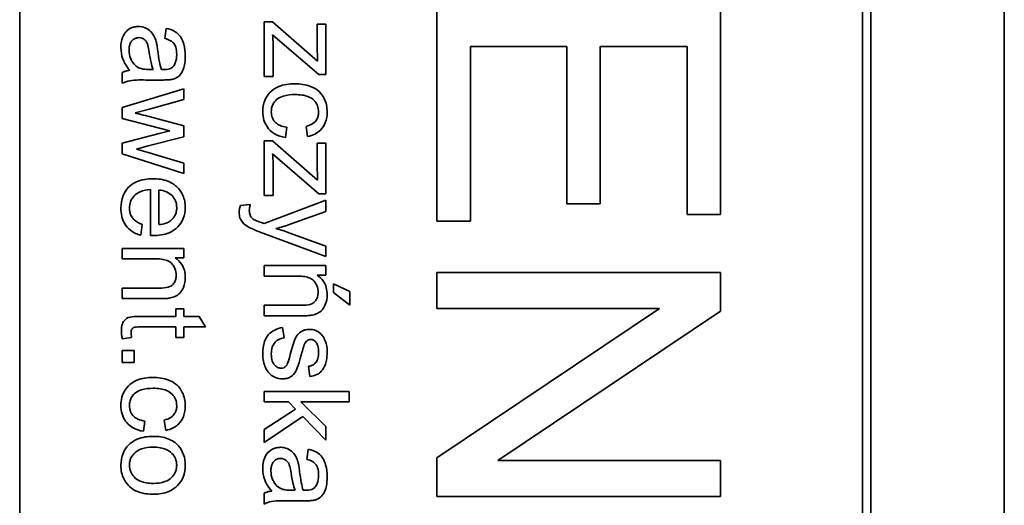
# Model space of a CAD drawing. Units: millimetres. Extents: x 79 to 2171, y -377 to 1659.
# Drawn here: x 1349 to 1367, y -258 to -249 of the extents above; entities that cross this region are included whole.
import ezdxf

# ---------------------------------------------------------------- set-up
doc = ezdxf.new("R2010")
doc.units = ezdxf.units.MM
doc.layers.add('Widoczne (ISO)', color=7, linetype='Continuous', lineweight=35, true_color=0xe60000)

msp = doc.modelspace()

# ---------------------------------------------------------------- linework, layer by layer
at = {"layer": 'Widoczne (ISO)'}
for p, q in [((1366.755, -266.989), (1366.755, -196.989)), ((1364.405, -264.639), (1364.405, -199.339)), ((1349.405, -264.489), (1349.405, -199.489)), ((1364.255, -199.489), (1364.255, -264.489)), ((1356.755, -249.236), (1356.755, -252.971)), ((1361.755, -252.856), (1361.755, -249.236)), ((1353.862, -249.464), (1353.712, -249.464)), ((1353.712, -249.464), (1353.712, -250.426)), ((1354.655, -250.155), (1353.862, -249.464)), ((1351.988, -249.578), (1351.964, -249.758)), ((1354.799, -249.505), (1354.649, -249.505)), ((1354.649, -249.505), (1354.649, -249.947)), ((1354.799, -250.393), (1354.799, -249.505)), ((1353.862, -249.691), (1353.987, -249.804)), ((1353.987, -249.804), (1354.677, -250.393)), ((1353.871, -250.426), (1353.871, -249.924)), ((1357.346, -252.971), (1357.346, -249.899)), ((1357.346, -249.899), (1359.045, -249.899)), ((1359.045, -249.899), (1359.045, -252.669)), ((1359.636, -252.669), (1359.636, -249.899)), ((1359.636, -249.899), (1361.164, -249.899)), ((1361.164, -249.899), (1361.164, -252.856)), ((1351.212, -250.354), (1351.212, -250.546)), ((1351.757, -250.303), (1351.69, -250.301)), ((1351.667, -250.488), (1351.913, -250.488)), ((1353.712, -250.426), (1353.871, -250.426)), ((1354.677, -250.393), (1354.799, -250.393)), ((1352.299, -250.641), (1351.212, -250.971)), ((1352.299, -250.831), (1352.299, -250.641)), ((1351.671, -251.005), (1352.299, -250.831)), ((1351.212, -250.971), (1351.212, -251.163)), ((1351.438, -251.067), (1351.671, -251.005)), ((1351.212, -251.163), (1352.049, -251.385)), ((1352.299, -251.297), (1351.662, -251.125)), ((1352.049, -251.385), (1351.862, -251.428)), ((1352.299, -251.487), (1352.299, -251.297)), ((1354.086, -251.5), (1354.11, -251.32)), ((1354.452, -251.304), (1354.479, -251.483)), ((1351.862, -251.428), (1351.212, -251.6)), ((1351.668, -251.649), (1352.299, -251.487)), ((1353.862, -251.561), (1353.712, -251.561)), ((1353.712, -251.561), (1353.712, -252.523)), ((1354.655, -252.252), (1353.862, -251.561)), ((1351.212, -251.6), (1351.212, -251.79)), ((1351.461, -251.703), (1351.668, -251.649)), ((1351.67, -251.765), (1351.461, -251.703)), ((1354.799, -251.602), (1354.649, -251.602)), ((1354.649, -251.602), (1354.649, -252.043)), ((1354.799, -252.489), (1354.799, -251.602)), ((1351.212, -251.79), (1352.299, -252.132)), ((1352.299, -251.952), (1351.67, -251.765)), ((1353.862, -251.787), (1353.987, -251.901)), ((1353.987, -251.901), (1354.677, -252.489)), ((1352.299, -252.132), (1352.299, -251.952)), ((1353.871, -252.523), (1353.871, -252.021)), ((1351.708, -252.415), (1351.708, -253.226)), ((1351.859, -253.033), (1351.859, -252.426)), ((1354.799, -252.601), (1353.711, -253.014)), ((1353.712, -252.523), (1353.871, -252.523)), ((1354.677, -252.489), (1354.799, -252.489)), ((1354.799, -252.8), (1354.799, -252.601)), ((1353.467, -252.678), (1353.295, -252.699)), ((1359.045, -252.669), (1359.636, -252.669)), ((1354.171, -253.026), (1354.799, -252.8)), ((1361.164, -252.856), (1361.755, -252.856)), ((1351.539, -253.221), (1351.563, -253.03)), ((1356.755, -252.971), (1357.346, -252.971)), ((1353.692, -253.184), (1354.799, -253.597)), ((1354.799, -253.413), (1354.166, -253.181)), ((1352.299, -253.452), (1351.212, -253.452)), ((1351.212, -253.452), (1351.212, -253.636)), ((1352.299, -253.618), (1352.299, -253.452)), ((1354.799, -253.597), (1354.799, -253.413)), ((1351.212, -253.636), (1351.805, -253.636)), ((1352.145, -253.618), (1352.299, -253.618)), ((1354.799, -253.755), (1353.712, -253.755)), ((1353.712, -253.755), (1353.712, -253.939)), ((1354.799, -253.921), (1354.799, -253.755)), ((1353.712, -253.939), (1354.305, -253.939)), ((1354.645, -253.921), (1354.799, -253.921)), ((1361.755, -253.878), (1356.755, -253.878)), ((1356.755, -253.878), (1356.755, -254.51)), ((1361.755, -254.556), (1361.755, -253.878)), ((1351.212, -254.151), (1351.212, -254.335)), ((1351.873, -254.151), (1351.212, -254.151)), ((1354.934, -254.075), (1354.934, -254.227)), ((1355.221, -254.21), (1354.934, -254.075)), ((1351.212, -254.335), (1351.88, -254.335)), ((1354.934, -254.227), (1355.221, -254.452)), ((1355.221, -254.452), (1355.221, -254.21)), ((1352.299, -254.514), (1352.156, -254.514)), ((1352.156, -254.514), (1352.156, -254.65)), ((1352.299, -254.65), (1352.299, -254.514)), ((1353.712, -254.454), (1353.712, -254.638)), ((1354.373, -254.454), (1353.712, -254.454)), ((1356.755, -254.51), (1360.68, -254.51)), ((1360.68, -254.51), (1356.755, -257.14)), ((1352.156, -254.65), (1351.53, -254.65)), ((1352.568, -254.65), (1352.299, -254.65)), ((1352.679, -254.835), (1352.568, -254.65)), ((1353.712, -254.638), (1354.38, -254.638)), ((1357.83, -257.185), (1361.755, -254.556)), ((1351.519, -254.835), (1352.156, -254.835)), ((1352.156, -254.835), (1352.156, -255.019)), ((1352.299, -254.835), (1352.679, -254.835)), ((1352.299, -255.019), (1352.299, -254.835)), ((1354.065, -255.027), (1354.037, -254.846)), ((1351.213, -255.045), (1351.376, -255.019)), ((1352.156, -255.019), (1352.299, -255.019)), ((1351.212, -255.251), (1351.212, -255.46)), ((1351.421, -255.251), (1351.212, -255.251)), ((1351.421, -255.46), (1351.421, -255.251)), ((1351.212, -255.46), (1351.421, -255.46)), ((1354.494, -255.528), (1354.518, -255.709)), ((1355.212, -255.97), (1353.712, -255.97)), ((1353.712, -255.97), (1353.712, -256.154)), ((1355.212, -256.154), (1355.212, -255.97)), ((1353.712, -256.154), (1354.143, -256.154)), ((1354.143, -256.154), (1354.267, -256.282)), ((1354.799, -256.589), (1354.357, -256.154)), ((1354.357, -256.154), (1355.212, -256.154)), ((1354.267, -256.282), (1353.712, -256.643)), ((1353.712, -256.87), (1354.396, -256.413)), ((1354.396, -256.413), (1354.799, -256.828)), ((1351.586, -256.672), (1351.61, -256.491)), ((1351.952, -256.475), (1351.979, -256.655)), ((1354.799, -256.828), (1354.799, -256.589)), ((1353.712, -256.643), (1353.712, -256.87)), ((1354.488, -256.986), (1354.464, -257.167)), ((1356.755, -257.14), (1356.755, -257.818)), ((1361.755, -257.185), (1357.83, -257.185)), ((1361.755, -257.818), (1361.755, -257.185)), ((1353.712, -257.762), (1353.712, -257.954)), ((1354.257, -257.711), (1354.19, -257.71)), ((1356.755, -257.818), (1361.755, -257.818)), ((1354.167, -257.896), (1354.413, -257.896))]:
    msp.add_line(p, q, dxfattribs=at)
for points, knots in [([(1351.499, -249.546), (1351.477, -249.546), (1351.454, -249.548), (1351.412, -249.556), (1351.392, -249.562), (1351.337, -249.586), (1351.307, -249.609), (1351.262, -249.656), (1351.236, -249.688), (1351.195, -249.796), (1351.188, -249.857), (1351.188, -249.917)], [-0.08652933, -0.08652933, -0.08652933, -0.08652933, -0.07240438, -0.07240438, -0.05904127, -0.05904127, -0.03463088, -0.03463088, -0.0179382, -0.0179382, 0, 0, 0, 0]), ([(1351.81, -249.81), (1351.801, -249.775), (1351.788, -249.741), (1351.746, -249.666), (1351.722, -249.641), (1351.682, -249.604), (1351.65, -249.583), (1351.578, -249.553), (1351.539, -249.546), (1351.499, -249.546)], [-0.03578706, -0.03578706, -0.03578706, -0.03578706, -0.03048975, -0.03048975, -0.02339172, -0.02339172, -0.01209324, -0.01209324, 0, 0, 0, 0]), ([(1352.323, -250.067), (1352.323, -249.996), (1352.316, -249.924), (1352.284, -249.814), (1352.265, -249.766), (1352.21, -249.686), (1352.18, -249.659), (1352.099, -249.608), (1352.044, -249.589), (1351.988, -249.578)], [-0.06259246, -0.06259246, -0.06259246, -0.06259246, -0.04177957, -0.04177957, -0.02867644, -0.02867644, -0.01704471, -0.01704471, 0, 0, 0, 0]), ([(1351.332, -249.961), (1351.332, -249.939), (1351.333, -249.918), (1351.34, -249.879), (1351.345, -249.861), (1351.36, -249.826), (1351.371, -249.806), (1351.406, -249.773), (1351.422, -249.762), (1351.461, -249.746), (1351.482, -249.742), (1351.503, -249.742)], [-0.03837437, -0.03837437, -0.03837437, -0.03837437, -0.0289785, -0.0289785, -0.02084413, -0.02084413, -0.01250538, -0.01250538, -0.00650351, -0.00650351, 0, 0, 0, 0]), ([(1351.503, -249.742), (1351.522, -249.742), (1351.54, -249.745), (1351.577, -249.758), (1351.594, -249.769), (1351.625, -249.796), (1351.638, -249.814), (1351.657, -249.852), (1351.672, -249.891), (1351.687, -250.002)], [-0.1318599, -0.1318599, -0.1318599, -0.1318599, -0.1013225, -0.1013225, -0.0692861, -0.0692861, -0.0335457, -0.0335457, 0, 0, 0, 0]), ([(1351.838, -249.973), (1351.834, -249.942), (1351.83, -249.909), (1351.821, -249.856), (1351.816, -249.831), (1351.81, -249.81)], [-0.01610645, -0.01610645, -0.01610645, -0.01610645, -0.00661295, -0.00661295, 0, 0, 0, 0]), ([(1351.964, -249.758), (1351.999, -249.767), (1352.034, -249.78), (1352.085, -249.809), (1352.103, -249.823), (1352.129, -249.853), (1352.143, -249.873), (1352.167, -249.946), (1352.171, -249.994), (1352.171, -250.041)], [-0.06790998, -0.06790998, -0.06790998, -0.06790998, -0.04241937, -0.04241937, -0.02581325, -0.02581325, -0.01416509, -0.01416509, 0, 0, 0, 0]), ([(1353.871, -249.924), (1353.871, -249.886), (1353.87, -249.849), (1353.867, -249.771), (1353.865, -249.731), (1353.862, -249.691)], [-0.02331231, -0.02331231, -0.02331231, -0.02331231, -0.01206514, -0.01206514, 0, 0, 0, 0]), ([(1351.188, -249.917), (1351.188, -249.987), (1351.199, -250.055), (1351.237, -250.156), (1351.267, -250.224), (1351.346, -250.317)], [-0.1026974, -0.1026974, -0.1026974, -0.1026974, -0.0366339, -0.0366339, 0, 0, 0, 0]), ([(1351.506, -250.272), (1351.473, -250.256), (1351.444, -250.235), (1351.388, -250.173), (1351.37, -250.135), (1351.34, -250.065), (1351.332, -250.013), (1351.332, -249.961)], [-0.02848111, -0.02848111, -0.02848111, -0.02848111, -0.02298896, -0.02298896, -0.01573618, -0.01573618, 0, 0, 0, 0]), ([(1351.687, -250.002), (1351.696, -250.059), (1351.706, -250.12), (1351.729, -250.218), (1351.741, -250.263), (1351.757, -250.303)], [-0.03016855, -0.03016855, -0.03016855, -0.03016855, -0.01267045, -0.01267045, 0, 0, 0, 0]), ([(1351.901, -250.301), (1351.887, -250.26), (1351.876, -250.21), (1351.855, -250.104), (1351.846, -250.036), (1351.838, -249.973)], [-0.03215365, -0.03215365, -0.03215365, -0.03215365, -0.0190186, -0.0190186, 0, 0, 0, 0]), ([(1354.649, -249.947), (1354.649, -249.979), (1354.65, -250.012), (1354.652, -250.081), (1354.653, -250.118), (1354.655, -250.155)], [-0.02069944, -0.02069944, -0.02069944, -0.02069944, -0.01104374, -0.01104374, 0, 0, 0, 0]), ([(1352.083, -250.479), (1352.111, -250.473), (1352.138, -250.464), (1352.199, -250.432), (1352.22, -250.412), (1352.255, -250.373), (1352.274, -250.336), (1352.301, -250.267), (1352.323, -250.2), (1352.323, -250.067)], [-0.1082286, -0.1082286, -0.1082286, -0.1082286, -0.097837, -0.097837, -0.0832807, -0.0832807, -0.0398714, -0.0398714, 0, 0, 0, 0]), ([(1352.171, -250.041), (1352.171, -250.089), (1352.165, -250.14), (1352.138, -250.209), (1352.125, -250.231), (1352.108, -250.25)], [-0.02219324, -0.02219324, -0.02219324, -0.02219324, -0.0077339, -0.0077339, 0, 0, 0, 0]), ([(1351.346, -250.317), (1351.321, -250.32), (1351.297, -250.324), (1351.253, -250.336), (1351.232, -250.344), (1351.212, -250.354)], [-0.01394209, -0.01394209, -0.01394209, -0.01394209, -0.00664884, -0.00664884, 0, 0, 0, 0]), ([(1351.69, -250.301), (1351.655, -250.301), (1351.618, -250.3), (1351.557, -250.29), (1351.53, -250.283), (1351.506, -250.272)], [-0.01844987, -0.01844987, -0.01844987, -0.01844987, -0.00792876, -0.00792876, 0, 0, 0, 0]), ([(1351.949, -250.303), (1351.945, -250.303), (1351.936, -250.302), (1351.922, -250.302), (1351.911, -250.302), (1351.901, -250.301)], [-0.004156718, -0.004156718, -0.004156718, -0.004156718, -0.002878805, -0.002878805, 0, 0, 0, 0]), ([(1352.108, -250.25), (1352.1, -250.259), (1352.091, -250.267), (1352.07, -250.28), (1352.058, -250.285), (1352.015, -250.299), (1351.981, -250.303), (1351.949, -250.303)], [-0.01704314, -0.01704314, -0.01704314, -0.01704314, -0.01346455, -0.01346455, -0.0095512, -0.0095512, 0, 0, 0, 0]), ([(1351.212, -250.546), (1351.253, -250.524), (1351.297, -250.508), (1351.449, -250.481), (1351.559, -250.488), (1351.667, -250.488)], [-0.04649923, -0.04649923, -0.04649923, -0.04649923, -0.03243457, -0.03243457, 0, 0, 0, 0]), ([(1351.913, -250.488), (1351.946, -250.488), (1351.983, -250.487), (1352.039, -250.484), (1352.064, -250.482), (1352.083, -250.479)], [-0.01414518, -0.01414518, -0.01414518, -0.01414518, -0.00576954, -0.00576954, 0, 0, 0, 0]), ([(1354.251, -250.554), (1354.156, -250.554), (1354.058, -250.566), (1353.9, -250.632), (1353.852, -250.67), (1353.778, -250.744), (1353.747, -250.792), (1353.698, -250.91), (1353.688, -250.978), (1353.688, -251.048)], [-0.06992722, -0.06992722, -0.06992722, -0.06992722, -0.0523331, -0.0523331, -0.03824037, -0.03824037, -0.02075218, -0.02075218, 0, 0, 0, 0]), ([(1354.823, -251.049), (1354.823, -251.008), (1354.819, -250.967), (1354.801, -250.888), (1354.788, -250.851), (1354.747, -250.767), (1354.719, -250.726), (1354.637, -250.65), (1354.587, -250.622), (1354.442, -250.566), (1354.347, -250.554), (1354.251, -250.554)], [-0.08647612, -0.08647612, -0.08647612, -0.08647612, -0.07420061, -0.07420061, -0.06211584, -0.06211584, -0.04634808, -0.04634808, -0.02850321, -0.02850321, 0, 0, 0, 0]), ([(1353.839, -251.047), (1353.839, -251.019), (1353.842, -250.992), (1353.856, -250.94), (1353.866, -250.917), (1353.901, -250.86), (1353.926, -250.838), (1353.97, -250.801), (1354.008, -250.783), (1354.113, -250.75), (1354.188, -250.744), (1354.256, -250.744)], [-0.0441335, -0.0441335, -0.0441335, -0.0441335, -0.04086618, -0.04086618, -0.03777295, -0.03777295, -0.03291933, -0.03291933, -0.0205609, -0.0205609, 0, 0, 0, 0]), ([(1354.256, -250.744), (1354.34, -250.744), (1354.424, -250.753), (1354.529, -250.798), (1354.562, -250.818), (1354.616, -250.874), (1354.636, -250.903), (1354.666, -250.975), (1354.672, -251.016), (1354.672, -251.057)], [-0.05973321, -0.05973321, -0.05973321, -0.05973321, -0.03584161, -0.03584161, -0.02323084, -0.02323084, -0.0123865, -0.0123865, 0, 0, 0, 0]), ([(1353.688, -251.048), (1353.688, -251.098), (1353.694, -251.147), (1353.723, -251.24), (1353.743, -251.282), (1353.794, -251.351), (1353.832, -251.395), (1353.953, -251.469), (1354.018, -251.49), (1354.086, -251.5)], [-0.09943187, -0.09943187, -0.09943187, -0.09943187, -0.07021875, -0.07021875, -0.04255707, -0.04255707, -0.02050335, -0.02050335, 0, 0, 0, 0]), ([(1354.11, -251.32), (1354.068, -251.314), (1354.025, -251.303), (1353.959, -251.273), (1353.933, -251.256), (1353.897, -251.22), (1353.875, -251.194), (1353.845, -251.121), (1353.839, -251.084), (1353.839, -251.047)], [-0.06661068, -0.06661068, -0.06661068, -0.06661068, -0.04158303, -0.04158303, -0.02373007, -0.02373007, -0.01121135, -0.01121135, 0, 0, 0, 0]), ([(1354.479, -251.483), (1354.523, -251.475), (1354.567, -251.461), (1354.645, -251.422), (1354.678, -251.398), (1354.737, -251.338), (1354.767, -251.297), (1354.814, -251.181), (1354.823, -251.115), (1354.823, -251.049)], [-0.07435965, -0.07435965, -0.07435965, -0.07435965, -0.05523509, -0.05523509, -0.03755922, -0.03755922, -0.01977099, -0.01977099, 0, 0, 0, 0]), ([(1351.662, -251.125), (1351.616, -251.113), (1351.55, -251.096), (1351.494, -251.082), (1351.447, -251.07), (1351.438, -251.067)], [-0.01783913, -0.01783913, -0.01783913, -0.01783913, -0.00273411, -0.00273411, 0, 0, 0, 0]), ([(1354.672, -251.057), (1354.672, -251.081), (1354.669, -251.105), (1354.657, -251.15), (1354.647, -251.17), (1354.622, -251.209), (1354.603, -251.233), (1354.535, -251.279), (1354.493, -251.294), (1354.452, -251.304)], [-0.04889389, -0.04889389, -0.04889389, -0.04889389, -0.03652979, -0.03652979, -0.02470568, -0.02470568, -0.01282048, -0.01282048, 0, 0, 0, 0]), ([(1353.871, -252.021), (1353.871, -251.983), (1353.87, -251.945), (1353.867, -251.868), (1353.865, -251.827), (1353.862, -251.787)], [-0.02331231, -0.02331231, -0.02331231, -0.02331231, -0.01206514, -0.01206514, 0, 0, 0, 0]), ([(1354.649, -252.043), (1354.649, -252.076), (1354.65, -252.108), (1354.652, -252.177), (1354.653, -252.215), (1354.655, -252.252)], [-0.02069944, -0.02069944, -0.02069944, -0.02069944, -0.01104374, -0.01104374, 0, 0, 0, 0]), ([(1351.746, -252.226), (1351.654, -252.226), (1351.561, -252.238), (1351.405, -252.303), (1351.358, -252.341), (1351.282, -252.418), (1351.249, -252.468), (1351.199, -252.593), (1351.188, -252.668), (1351.188, -252.743)], [-0.0722696, -0.0722696, -0.0722696, -0.0722696, -0.05500601, -0.05500601, -0.04061796, -0.04061796, -0.02255246, -0.02255246, 0, 0, 0, 0]), ([(1352.323, -252.733), (1352.323, -252.696), (1352.32, -252.659), (1352.306, -252.588), (1352.296, -252.554), (1352.258, -252.465), (1352.223, -252.416), (1352.147, -252.343), (1352.097, -252.302), (1351.931, -252.237), (1351.837, -252.226), (1351.746, -252.226)], [-0.1353569, -0.1353569, -0.1353569, -0.1353569, -0.1125905, -0.1125905, -0.0912301, -0.0912301, -0.053368, -0.053368, -0.0273948, -0.0273948, 0, 0, 0, 0]), ([(1351.339, -252.743), (1351.339, -252.703), (1351.345, -252.664), (1351.373, -252.59), (1351.394, -252.558), (1351.446, -252.502), (1351.479, -252.476), (1351.582, -252.43), (1351.646, -252.419), (1351.708, -252.415)], [-0.06541089, -0.06541089, -0.06541089, -0.06541089, -0.04938256, -0.04938256, -0.03375654, -0.03375654, -0.01866791, -0.01866791, 0, 0, 0, 0]), ([(1351.859, -252.426), (1351.904, -252.429), (1351.948, -252.437), (1352.038, -252.476), (1352.069, -252.503), (1352.115, -252.55), (1352.135, -252.58), (1352.165, -252.653), (1352.172, -252.693), (1352.172, -252.734)], [-0.03928336, -0.03928336, -0.03928336, -0.03928336, -0.03203416, -0.03203416, -0.02356966, -0.02356966, -0.01240697, -0.01240697, 0, 0, 0, 0]), ([(1351.188, -252.743), (1351.188, -252.792), (1351.192, -252.841), (1351.214, -252.931), (1351.229, -252.971), (1351.28, -253.062), (1351.319, -253.103), (1351.414, -253.176), (1351.474, -253.204), (1351.539, -253.221)], [-0.05996035, -0.05996035, -0.05996035, -0.05996035, -0.0472681, -0.0472681, -0.03579352, -0.03579352, -0.02006622, -0.02006622, 0, 0, 0, 0]), ([(1351.563, -253.03), (1351.534, -253.02), (1351.505, -253.007), (1351.456, -252.978), (1351.434, -252.962), (1351.386, -252.913), (1351.37, -252.883), (1351.345, -252.823), (1351.339, -252.783), (1351.339, -252.743)], [-0.03008087, -0.03008087, -0.03008087, -0.03008087, -0.02449692, -0.02449692, -0.01965332, -0.01965332, -0.01199012, -0.01199012, 0, 0, 0, 0]), ([(1351.757, -253.227), (1351.852, -253.227), (1351.949, -253.214), (1352.105, -253.148), (1352.154, -253.11), (1352.232, -253.031), (1352.265, -252.983), (1352.312, -252.866), (1352.323, -252.8), (1352.323, -252.733)], [-0.07390854, -0.07390854, -0.07390854, -0.07390854, -0.05371601, -0.05371601, -0.03776001, -0.03776001, -0.02015884, -0.02015884, 0, 0, 0, 0]), ([(1352.172, -252.734), (1352.172, -252.759), (1352.17, -252.784), (1352.159, -252.831), (1352.151, -252.853), (1352.121, -252.909), (1352.096, -252.938), (1352.066, -252.963)], [-0.02629121, -0.02629121, -0.02629121, -0.02629121, -0.01882857, -0.01882857, -0.01175398, -0.01175398, 0, 0, 0, 0]), ([(1353.295, -252.699), (1353.287, -252.719), (1353.281, -252.74), (1353.274, -252.779), (1353.272, -252.799), (1353.272, -252.817)], [-0.01213522, -0.01213522, -0.01213522, -0.01213522, -0.0056887, -0.0056887, 0, 0, 0, 0]), ([(1353.451, -252.783), (1353.451, -252.767), (1353.453, -252.751), (1353.458, -252.716), (1353.462, -252.697), (1353.467, -252.678)], [-0.01058183, -0.01058183, -0.01058183, -0.01058183, -0.00574348, -0.00574348, 0, 0, 0, 0]), ([(1353.529, -252.942), (1353.515, -252.933), (1353.502, -252.922), (1353.473, -252.888), (1353.466, -252.869), (1353.454, -252.839), (1353.451, -252.81), (1353.451, -252.783)], [-0.01083371, -0.01083371, -0.01083371, -0.01083371, -0.00974335, -0.00974335, -0.00800083, -0.00800083, 0, 0, 0, 0]), ([(1352.066, -252.963), (1352.04, -252.984), (1352.01, -252.999), (1351.941, -253.022), (1351.899, -253.029), (1351.859, -253.033)], [-0.02197094, -0.02197094, -0.02197094, -0.02197094, -0.01213142, -0.01213142, 0, 0, 0, 0]), ([(1353.272, -252.817), (1353.272, -252.85), (1353.276, -252.882), (1353.298, -252.946), (1353.314, -252.971), (1353.362, -253.029), (1353.404, -253.058), (1353.447, -253.082)], [-0.02992179, -0.02992179, -0.02992179, -0.02992179, -0.02251999, -0.02251999, -0.01457924, -0.01457924, 0, 0, 0, 0]), ([(1353.666, -252.998), (1353.638, -252.988), (1353.605, -252.976), (1353.561, -252.958), (1353.541, -252.949), (1353.529, -252.942)], [-0.01136546, -0.01136546, -0.01136546, -0.01136546, -0.00411901, -0.00411901, 0, 0, 0, 0]), ([(1353.447, -253.082), (1353.475, -253.097), (1353.513, -253.113), (1353.59, -253.146), (1353.644, -253.166), (1353.692, -253.184)], [-0.02489221, -0.02489221, -0.02489221, -0.02489221, -0.01550115, -0.01550115, 0, 0, 0, 0]), ([(1353.711, -253.014), (1353.702, -253.011), (1353.693, -253.007), (1353.679, -253.002), (1353.672, -253), (1353.666, -252.998)], [-0.004582073, -0.004582073, -0.004582073, -0.004582073, -0.001859813, -0.001859813, 0, 0, 0, 0]), ([(1353.921, -253.104), (1353.964, -253.093), (1354.007, -253.081), (1354.09, -253.055), (1354.131, -253.041), (1354.171, -253.026)], [-0.02625973, -0.02625973, -0.02625973, -0.02625973, -0.01290786, -0.01290786, 0, 0, 0, 0]), ([(1354.166, -253.181), (1354.125, -253.166), (1354.085, -253.152), (1354.003, -253.127), (1353.962, -253.115), (1353.921, -253.104)], [-0.02565293, -0.02565293, -0.02565293, -0.02565293, -0.01278719, -0.01278719, 0, 0, 0, 0]), ([(1351.708, -253.226), (1351.717, -253.226), (1351.728, -253.227), (1351.743, -253.227), (1351.751, -253.227), (1351.757, -253.227)], [-0.004750934, -0.004750934, -0.004750934, -0.004750934, -0.001920014, -0.001920014, 0, 0, 0, 0]), ([(1351.805, -253.636), (1351.846, -253.636), (1351.89, -253.639), (1351.962, -253.652), (1351.995, -253.661), (1352.046, -253.685), (1352.066, -253.698), (1352.096, -253.729), (1352.122, -253.76), (1352.156, -253.843), (1352.163, -253.883), (1352.163, -253.924)], [-0.09637583, -0.09637583, -0.09637583, -0.09637583, -0.06693428, -0.06693428, -0.04355441, -0.04355441, -0.02682017, -0.02682017, -0.01245691, -0.01245691, 0, 0, 0, 0]), ([(1352.323, -253.963), (1352.323, -253.921), (1352.318, -253.878), (1352.296, -253.799), (1352.28, -253.763), (1352.229, -253.685), (1352.19, -253.648), (1352.145, -253.618)], [-0.04089677, -0.04089677, -0.04089677, -0.04089677, -0.02811715, -0.02811715, -0.01622185, -0.01622185, 0, 0, 0, 0]), ([(1352.163, -253.924), (1352.163, -253.947), (1352.161, -253.97), (1352.15, -254.013), (1352.142, -254.033), (1352.119, -254.071), (1352.105, -254.089), (1352.063, -254.122), (1352.039, -254.131), (1351.979, -254.147), (1351.924, -254.151), (1351.873, -254.151)], [-0.03705102, -0.03705102, -0.03705102, -0.03705102, -0.0318814, -0.0318814, -0.02708881, -0.02708881, -0.0219644, -0.0219644, -0.01552826, -0.01552826, 0, 0, 0, 0]), ([(1352.059, -254.325), (1352.09, -254.318), (1352.121, -254.309), (1352.192, -254.274), (1352.216, -254.251), (1352.256, -254.21), (1352.277, -254.171), (1352.313, -254.083), (1352.323, -254.024), (1352.323, -253.963)], [-0.03298028, -0.03298028, -0.03298028, -0.03298028, -0.03113805, -0.03113805, -0.0284015, -0.0284015, -0.018231, -0.018231, 0, 0, 0, 0]), ([(1354.305, -253.939), (1354.346, -253.939), (1354.39, -253.942), (1354.462, -253.954), (1354.495, -253.963), (1354.546, -253.988), (1354.566, -254.001), (1354.596, -254.032), (1354.622, -254.063), (1354.656, -254.145), (1354.663, -254.186), (1354.663, -254.227)], [-0.09637583, -0.09637583, -0.09637583, -0.09637583, -0.06693428, -0.06693428, -0.04355441, -0.04355441, -0.02682017, -0.02682017, -0.01245691, -0.01245691, 0, 0, 0, 0]), ([(1354.823, -254.266), (1354.823, -254.223), (1354.818, -254.181), (1354.796, -254.102), (1354.78, -254.066), (1354.729, -253.988), (1354.69, -253.951), (1354.645, -253.921)], [-0.04089677, -0.04089677, -0.04089677, -0.04089677, -0.02811715, -0.02811715, -0.01622185, -0.01622185, 0, 0, 0, 0]), ([(1351.88, -254.335), (1351.914, -254.335), (1351.954, -254.334), (1352.013, -254.331), (1352.039, -254.329), (1352.059, -254.325)], [-0.01501423, -0.01501423, -0.01501423, -0.01501423, -0.00616288, -0.00616288, 0, 0, 0, 0]), ([(1354.663, -254.227), (1354.663, -254.25), (1354.661, -254.273), (1354.65, -254.316), (1354.642, -254.336), (1354.619, -254.374), (1354.605, -254.391), (1354.563, -254.425), (1354.539, -254.433), (1354.479, -254.45), (1354.424, -254.454), (1354.373, -254.454)], [-0.03705102, -0.03705102, -0.03705102, -0.03705102, -0.0318814, -0.0318814, -0.02708881, -0.02708881, -0.0219644, -0.0219644, -0.01552826, -0.01552826, 0, 0, 0, 0]), ([(1354.559, -254.627), (1354.59, -254.621), (1354.621, -254.611), (1354.692, -254.577), (1354.716, -254.554), (1354.756, -254.513), (1354.777, -254.473), (1354.813, -254.386), (1354.823, -254.327), (1354.823, -254.266)], [-0.03298028, -0.03298028, -0.03298028, -0.03298028, -0.03113805, -0.03113805, -0.0284015, -0.0284015, -0.018231, -0.018231, 0, 0, 0, 0]), ([(1351.53, -254.65), (1351.485, -254.65), (1351.432, -254.652), (1351.338, -254.662), (1351.318, -254.67), (1351.287, -254.685), (1351.27, -254.698), (1351.242, -254.729), (1351.226, -254.749), (1351.202, -254.818), (1351.197, -254.862), (1351.197, -254.905)], [-0.05124426, -0.05124426, -0.05124426, -0.05124426, -0.04475991, -0.04475991, -0.03762551, -0.03762551, -0.02445422, -0.02445422, -0.01314876, -0.01314876, 0, 0, 0, 0]), ([(1354.38, -254.638), (1354.414, -254.638), (1354.454, -254.637), (1354.513, -254.634), (1354.539, -254.631), (1354.559, -254.627)], [-0.01501423, -0.01501423, -0.01501423, -0.01501423, -0.00616288, -0.00616288, 0, 0, 0, 0]), ([(1351.368, -254.939), (1351.368, -254.926), (1351.369, -254.914), (1351.375, -254.887), (1351.38, -254.879), (1351.387, -254.867), (1351.394, -254.859), (1351.413, -254.845), (1351.424, -254.842), (1351.447, -254.836), (1351.479, -254.835), (1351.519, -254.835)], [-0.01690445, -0.01690445, -0.01690445, -0.01690445, -0.01632156, -0.01632156, -0.01560549, -0.01560549, -0.01412201, -0.01412201, -0.01198909, -0.01198909, 0, 0, 0, 0]), ([(1354.037, -254.846), (1353.989, -254.854), (1353.943, -254.868), (1353.859, -254.909), (1353.822, -254.936), (1353.766, -254.998), (1353.74, -255.035), (1353.696, -255.16), (1353.688, -255.238), (1353.688, -255.311)], [-0.08375952, -0.08375952, -0.08375952, -0.08375952, -0.06120212, -0.06120212, -0.03963974, -0.03963974, -0.02199572, -0.02199572, 0, 0, 0, 0]), ([(1351.197, -254.905), (1351.197, -254.927), (1351.199, -254.949), (1351.204, -254.996), (1351.208, -255.021), (1351.213, -255.045)], [-0.01400357, -0.01400357, -0.01400357, -0.01400357, -0.00744261, -0.00744261, 0, 0, 0, 0]), ([(1351.376, -255.019), (1351.374, -255.004), (1351.372, -254.988), (1351.369, -254.962), (1351.368, -254.95), (1351.368, -254.939)], [-0.007892306, -0.007892306, -0.007892306, -0.007892306, -0.003401018, -0.003401018, 0, 0, 0, 0]), ([(1353.839, -255.31), (1353.839, -255.271), (1353.843, -255.23), (1353.863, -255.166), (1353.875, -255.141), (1353.907, -255.1), (1353.927, -255.079), (1353.991, -255.043), (1354.028, -255.033), (1354.065, -255.027)], [-0.05390255, -0.05390255, -0.05390255, -0.05390255, -0.03542055, -0.03542055, -0.02199773, -0.02199773, -0.0113176, -0.0113176, 0, 0, 0, 0]), ([(1354.51, -254.877), (1354.482, -254.877), (1354.456, -254.88), (1354.396, -254.898), (1354.372, -254.912), (1354.327, -254.942), (1354.303, -254.967), (1354.262, -255.03), (1354.23, -255.092), (1354.173, -255.317)], [-0.1896975, -0.1896975, -0.1896975, -0.1896975, -0.1634666, -0.1634666, -0.1305477, -0.1305477, -0.0694836, -0.0694836, 0, 0, 0, 0]), ([(1354.748, -255), (1354.732, -254.978), (1354.713, -254.958), (1354.672, -254.925), (1354.648, -254.909), (1354.585, -254.883), (1354.548, -254.877), (1354.51, -254.877)], [-0.03030333, -0.03030333, -0.03030333, -0.03030333, -0.02038896, -0.02038896, -0.01146085, -0.01146085, 0, 0, 0, 0]), ([(1354.823, -255.278), (1354.823, -255.199), (1354.81, -255.139), (1354.781, -255.058), (1354.767, -255.026), (1354.748, -255)], [-0.02585515, -0.02585515, -0.02585515, -0.02585515, -0.00969993, -0.00969993, 0, 0, 0, 0]), ([(1354.37, -255.311), (1354.38, -255.278), (1354.391, -255.236), (1354.407, -255.185), (1354.414, -255.16), (1354.418, -255.149)], [-0.01077527, -0.01077527, -0.01077527, -0.01077527, -0.00377927, -0.00377927, 0, 0, 0, 0]), ([(1354.418, -255.149), (1354.424, -255.134), (1354.431, -255.119), (1354.448, -255.095), (1354.457, -255.086), (1354.468, -255.078)], [-0.008707503, -0.008707503, -0.008707503, -0.008707503, -0.003966677, -0.003966677, 0, 0, 0, 0]), ([(1354.468, -255.078), (1354.477, -255.07), (1354.487, -255.065), (1354.509, -255.057), (1354.52, -255.055), (1354.532, -255.055)], [-0.006993595, -0.006993595, -0.006993595, -0.006993595, -0.003469824, -0.003469824, 0, 0, 0, 0]), ([(1354.532, -255.055), (1354.54, -255.055), (1354.549, -255.056), (1354.566, -255.06), (1354.574, -255.063), (1354.599, -255.076), (1354.613, -255.089), (1354.635, -255.115), (1354.647, -255.132), (1354.668, -255.202), (1354.672, -255.246), (1354.672, -255.29)], [-0.0543707, -0.0543707, -0.0543707, -0.0543707, -0.04730017, -0.04730017, -0.04024115, -0.04024115, -0.02463176, -0.02463176, -0.01322642, -0.01322642, 0, 0, 0, 0]), ([(1353.688, -255.311), (1353.688, -255.353), (1353.691, -255.395), (1353.71, -255.487), (1353.725, -255.524), (1353.753, -255.587), (1353.777, -255.624), (1353.847, -255.694), (1353.886, -255.715), (1353.951, -255.742), (1353.99, -255.75), (1354.031, -255.75)], [-0.03643318, -0.03643318, -0.03643318, -0.03643318, -0.03294922, -0.03294922, -0.02864058, -0.02864058, -0.02122951, -0.02122951, -0.01214946, -0.01214946, 0, 0, 0, 0]), ([(1354.013, -255.56), (1354.002, -255.56), (1353.991, -255.559), (1353.969, -255.554), (1353.959, -255.551), (1353.928, -255.536), (1353.91, -255.52), (1353.884, -255.491), (1353.868, -255.471), (1353.843, -255.396), (1353.839, -255.351), (1353.839, -255.31)], [-0.05680803, -0.05680803, -0.05680803, -0.05680803, -0.04880107, -0.04880107, -0.04088939, -0.04088939, -0.02374443, -0.02374443, -0.01241888, -0.01241888, 0, 0, 0, 0]), ([(1354.031, -255.75), (1354.058, -255.75), (1354.085, -255.747), (1354.134, -255.735), (1354.157, -255.726), (1354.193, -255.704), (1354.223, -255.684), (1354.277, -255.61), (1354.307, -255.552), (1354.37, -255.311)], [-0.3895857, -0.3895857, -0.3895857, -0.3895857, -0.2668652, -0.2668652, -0.1557379, -0.1557379, -0.0747121, -0.0747121, 0, 0, 0, 0]), ([(1354.173, -255.317), (1354.16, -255.367), (1354.145, -255.424), (1354.124, -255.479), (1354.118, -255.495), (1354.111, -255.505)], [-0.01442949, -0.01442949, -0.01442949, -0.01442949, -0.00379745, -0.00379745, 0, 0, 0, 0]), ([(1354.672, -255.29), (1354.672, -255.323), (1354.669, -255.357), (1354.653, -255.412), (1354.643, -255.433), (1354.619, -255.466), (1354.602, -255.485), (1354.55, -255.515), (1354.523, -255.524), (1354.494, -255.528)], [-0.04833, -0.04833, -0.04833, -0.04833, -0.03065076, -0.03065076, -0.01795645, -0.01795645, -0.00870258, -0.00870258, 0, 0, 0, 0]), ([(1354.518, -255.709), (1354.56, -255.702), (1354.603, -255.691), (1354.681, -255.653), (1354.704, -255.632), (1354.749, -255.583), (1354.77, -255.545), (1354.801, -255.463), (1354.823, -255.391), (1354.823, -255.278)], [-0.1004853, -0.1004853, -0.1004853, -0.1004853, -0.083283, -0.083283, -0.0658456, -0.0658456, -0.0339042, -0.0339042, 0, 0, 0, 0]), ([(1354.111, -255.505), (1354.104, -255.516), (1354.096, -255.525), (1354.078, -255.541), (1354.068, -255.547), (1354.043, -255.558), (1354.028, -255.56), (1354.013, -255.56)], [-0.01185469, -0.01185469, -0.01185469, -0.01185469, -0.00808994, -0.00808994, -0.0046076, -0.0046076, 0, 0, 0, 0]), ([(1351.751, -255.725), (1351.656, -255.725), (1351.558, -255.738), (1351.4, -255.803), (1351.352, -255.841), (1351.278, -255.916), (1351.247, -255.963), (1351.198, -256.081), (1351.188, -256.15), (1351.188, -256.219)], [-0.06992722, -0.06992722, -0.06992722, -0.06992722, -0.0523331, -0.0523331, -0.03824037, -0.03824037, -0.02075218, -0.02075218, 0, 0, 0, 0]), ([(1352.323, -256.22), (1352.323, -256.179), (1352.319, -256.139), (1352.301, -256.06), (1352.288, -256.022), (1352.247, -255.939), (1352.219, -255.898), (1352.137, -255.821), (1352.087, -255.793), (1351.942, -255.738), (1351.847, -255.725), (1351.751, -255.725)], [-0.08647612, -0.08647612, -0.08647612, -0.08647612, -0.07420061, -0.07420061, -0.06211584, -0.06211584, -0.04634808, -0.04634808, -0.02850321, -0.02850321, 0, 0, 0, 0]), ([(1351.339, -256.218), (1351.339, -256.19), (1351.342, -256.163), (1351.356, -256.112), (1351.366, -256.088), (1351.401, -256.031), (1351.426, -256.009), (1351.47, -255.972), (1351.508, -255.954), (1351.613, -255.921), (1351.688, -255.915), (1351.756, -255.915)], [-0.0441335, -0.0441335, -0.0441335, -0.0441335, -0.04086618, -0.04086618, -0.03777295, -0.03777295, -0.03291933, -0.03291933, -0.0205609, -0.0205609, 0, 0, 0, 0]), ([(1351.756, -255.915), (1351.84, -255.915), (1351.924, -255.925), (1352.029, -255.969), (1352.062, -255.989), (1352.116, -256.045), (1352.136, -256.075), (1352.166, -256.146), (1352.172, -256.187), (1352.172, -256.228)], [-0.05973321, -0.05973321, -0.05973321, -0.05973321, -0.03584161, -0.03584161, -0.02323084, -0.02323084, -0.0123865, -0.0123865, 0, 0, 0, 0]), ([(1351.188, -256.219), (1351.188, -256.269), (1351.194, -256.319), (1351.223, -256.412), (1351.243, -256.454), (1351.294, -256.522), (1351.332, -256.567), (1351.453, -256.64), (1351.518, -256.661), (1351.586, -256.672)], [-0.09943187, -0.09943187, -0.09943187, -0.09943187, -0.07021875, -0.07021875, -0.04255707, -0.04255707, -0.02050335, -0.02050335, 0, 0, 0, 0]), ([(1351.61, -256.491), (1351.568, -256.485), (1351.525, -256.475), (1351.459, -256.444), (1351.433, -256.428), (1351.397, -256.391), (1351.375, -256.365), (1351.345, -256.292), (1351.339, -256.255), (1351.339, -256.218)], [-0.06661068, -0.06661068, -0.06661068, -0.06661068, -0.04158303, -0.04158303, -0.02373007, -0.02373007, -0.01121135, -0.01121135, 0, 0, 0, 0]), ([(1352.172, -256.228), (1352.172, -256.252), (1352.169, -256.276), (1352.157, -256.321), (1352.147, -256.342), (1352.122, -256.38), (1352.103, -256.404), (1352.035, -256.45), (1351.993, -256.466), (1351.952, -256.475)], [-0.04889389, -0.04889389, -0.04889389, -0.04889389, -0.03652979, -0.03652979, -0.02470568, -0.02470568, -0.01282048, -0.01282048, 0, 0, 0, 0]), ([(1351.979, -256.655), (1352.023, -256.646), (1352.067, -256.632), (1352.145, -256.593), (1352.178, -256.569), (1352.237, -256.509), (1352.267, -256.469), (1352.314, -256.352), (1352.323, -256.286), (1352.323, -256.22)], [-0.07435965, -0.07435965, -0.07435965, -0.07435965, -0.05523509, -0.05523509, -0.03755922, -0.03755922, -0.01977099, -0.01977099, 0, 0, 0, 0]), ([(1351.756, -256.761), (1351.662, -256.761), (1351.564, -256.773), (1351.402, -256.841), (1351.355, -256.881), (1351.282, -256.954), (1351.249, -257.003), (1351.199, -257.127), (1351.188, -257.198), (1351.188, -257.27)], [-0.06700009, -0.06700009, -0.06700009, -0.06700009, -0.05241141, -0.05241141, -0.03987841, -0.03987841, -0.02161075, -0.02161075, 0, 0, 0, 0]), ([(1352.202, -256.929), (1352.178, -256.901), (1352.15, -256.876), (1352.088, -256.834), (1352.054, -256.817), (1351.935, -256.772), (1351.844, -256.761), (1351.756, -256.761)], [-0.04909598, -0.04909598, -0.04909598, -0.04909598, -0.03797894, -0.03797894, -0.0264739, -0.0264739, 0, 0, 0, 0]), ([(1351.339, -257.27), (1351.339, -257.247), (1351.341, -257.225), (1351.35, -257.181), (1351.357, -257.161), (1351.383, -257.105), (1351.408, -257.073), (1351.457, -257.029), (1351.491, -257.002), (1351.614, -256.958), (1351.687, -256.951), (1351.755, -256.951)], [-0.1010476, -0.1010476, -0.1010476, -0.1010476, -0.0844704, -0.0844704, -0.0686113, -0.0686113, -0.0392127, -0.0392127, -0.0205076, -0.0205076, 0, 0, 0, 0]), ([(1351.755, -256.951), (1351.797, -256.951), (1351.84, -256.954), (1351.916, -256.967), (1351.951, -256.976), (1352.017, -257.004), (1352.054, -257.025), (1352.114, -257.088), (1352.135, -257.118), (1352.164, -257.19), (1352.171, -257.229), (1352.171, -257.27)], [-0.07052192, -0.07052192, -0.07052192, -0.07052192, -0.05310985, -0.05310985, -0.03826213, -0.03826213, -0.02326068, -0.02326068, -0.01214686, -0.01214686, 0, 0, 0, 0]), ([(1352.323, -257.27), (1352.323, -257.206), (1352.314, -257.144), (1352.272, -257.027), (1352.242, -256.975), (1352.202, -256.929)], [-0.03731016, -0.03731016, -0.03731016, -0.03731016, -0.01827639, -0.01827639, 0, 0, 0, 0]), ([(1353.999, -256.954), (1353.977, -256.954), (1353.954, -256.956), (1353.912, -256.964), (1353.892, -256.97), (1353.837, -256.994), (1353.807, -257.017), (1353.762, -257.064), (1353.736, -257.096), (1353.695, -257.204), (1353.688, -257.266), (1353.688, -257.325)], [-0.08652933, -0.08652933, -0.08652933, -0.08652933, -0.07240438, -0.07240438, -0.05904127, -0.05904127, -0.03463088, -0.03463088, -0.0179382, -0.0179382, 0, 0, 0, 0]), ([(1354.31, -257.218), (1354.301, -257.183), (1354.288, -257.149), (1354.246, -257.074), (1354.222, -257.049), (1354.182, -257.012), (1354.15, -256.991), (1354.078, -256.961), (1354.039, -256.954), (1353.999, -256.954)], [-0.03578706, -0.03578706, -0.03578706, -0.03578706, -0.03048975, -0.03048975, -0.02339172, -0.02339172, -0.01209324, -0.01209324, 0, 0, 0, 0]), ([(1354.823, -257.475), (1354.823, -257.405), (1354.816, -257.333), (1354.784, -257.222), (1354.765, -257.174), (1354.71, -257.094), (1354.68, -257.068), (1354.599, -257.016), (1354.544, -256.997), (1354.488, -256.986)], [-0.06259246, -0.06259246, -0.06259246, -0.06259246, -0.04177957, -0.04177957, -0.02867644, -0.02867644, -0.01704471, -0.01704471, 0, 0, 0, 0]), ([(1351.188, -257.27), (1351.188, -257.312), (1351.192, -257.355), (1351.211, -257.437), (1351.225, -257.476), (1351.277, -257.58), (1351.316, -257.622), (1351.377, -257.678), (1351.423, -257.714), (1351.578, -257.768), (1351.674, -257.779), (1351.771, -257.779)], [-0.1098067, -0.1098067, -0.1098067, -0.1098067, -0.0951489, -0.0951489, -0.0808287, -0.0808287, -0.0550852, -0.0550852, -0.0290207, -0.0290207, 0, 0, 0, 0]), ([(1351.762, -257.589), (1351.719, -257.589), (1351.674, -257.586), (1351.596, -257.573), (1351.56, -257.563), (1351.495, -257.535), (1351.457, -257.514), (1351.395, -257.45), (1351.375, -257.42), (1351.345, -257.349), (1351.339, -257.31), (1351.339, -257.27)], [-0.07618044, -0.07618044, -0.07618044, -0.07618044, -0.05596099, -0.05596099, -0.03881584, -0.03881584, -0.0231059, -0.0231059, -0.0120494, -0.0120494, 0, 0, 0, 0]), ([(1352.171, -257.27), (1352.171, -257.292), (1352.169, -257.314), (1352.16, -257.356), (1352.154, -257.376), (1352.128, -257.432), (1352.104, -257.463), (1352.054, -257.51), (1352.019, -257.537), (1351.899, -257.581), (1351.829, -257.589), (1351.762, -257.589)], [-0.09297068, -0.09297068, -0.09297068, -0.09297068, -0.07861851, -0.07861851, -0.0648472, -0.0648472, -0.03833176, -0.03833176, -0.02010277, -0.02010277, 0, 0, 0, 0]), ([(1351.771, -257.779), (1351.859, -257.779), (1351.949, -257.766), (1352.105, -257.701), (1352.153, -257.66), (1352.228, -257.584), (1352.262, -257.534), (1352.312, -257.411), (1352.323, -257.341), (1352.323, -257.27)], [-0.06808064, -0.06808064, -0.06808064, -0.06808064, -0.05328663, -0.05328663, -0.03977033, -0.03977033, -0.02136573, -0.02136573, 0, 0, 0, 0]), ([(1353.832, -257.369), (1353.832, -257.348), (1353.833, -257.326), (1353.84, -257.287), (1353.845, -257.269), (1353.86, -257.234), (1353.871, -257.214), (1353.906, -257.181), (1353.922, -257.17), (1353.961, -257.154), (1353.982, -257.151), (1354.003, -257.151)], [-0.03837437, -0.03837437, -0.03837437, -0.03837437, -0.0289785, -0.0289785, -0.02084413, -0.02084413, -0.01250538, -0.01250538, -0.00650351, -0.00650351, 0, 0, 0, 0]), ([(1354.003, -257.151), (1354.022, -257.151), (1354.04, -257.153), (1354.077, -257.167), (1354.094, -257.177), (1354.125, -257.204), (1354.138, -257.222), (1354.157, -257.26), (1354.172, -257.299), (1354.187, -257.41)], [-0.1318599, -0.1318599, -0.1318599, -0.1318599, -0.1013225, -0.1013225, -0.0692861, -0.0692861, -0.0335457, -0.0335457, 0, 0, 0, 0]), ([(1354.338, -257.381), (1354.334, -257.35), (1354.33, -257.317), (1354.321, -257.264), (1354.316, -257.239), (1354.31, -257.218)], [-0.01610645, -0.01610645, -0.01610645, -0.01610645, -0.00661295, -0.00661295, 0, 0, 0, 0]), ([(1354.464, -257.167), (1354.499, -257.175), (1354.534, -257.188), (1354.585, -257.217), (1354.603, -257.232), (1354.629, -257.262), (1354.643, -257.281), (1354.667, -257.355), (1354.671, -257.402), (1354.671, -257.449)], [-0.06790998, -0.06790998, -0.06790998, -0.06790998, -0.04241937, -0.04241937, -0.02581325, -0.02581325, -0.01416509, -0.01416509, 0, 0, 0, 0]), ([(1353.688, -257.325), (1353.688, -257.395), (1353.699, -257.463), (1353.737, -257.565), (1353.767, -257.632), (1353.846, -257.726)], [-0.1026974, -0.1026974, -0.1026974, -0.1026974, -0.0366339, -0.0366339, 0, 0, 0, 0]), ([(1354.006, -257.68), (1353.973, -257.664), (1353.944, -257.643), (1353.888, -257.581), (1353.87, -257.544), (1353.84, -257.473), (1353.832, -257.421), (1353.832, -257.369)], [-0.02848111, -0.02848111, -0.02848111, -0.02848111, -0.02298896, -0.02298896, -0.01573618, -0.01573618, 0, 0, 0, 0]), ([(1354.187, -257.41), (1354.196, -257.467), (1354.206, -257.529), (1354.229, -257.626), (1354.241, -257.672), (1354.257, -257.711)], [-0.03016855, -0.03016855, -0.03016855, -0.03016855, -0.01267045, -0.01267045, 0, 0, 0, 0]), ([(1354.401, -257.71), (1354.387, -257.668), (1354.376, -257.618), (1354.355, -257.513), (1354.346, -257.444), (1354.338, -257.381)], [-0.03215365, -0.03215365, -0.03215365, -0.03215365, -0.0190186, -0.0190186, 0, 0, 0, 0]), ([(1354.671, -257.449), (1354.671, -257.497), (1354.665, -257.548), (1354.638, -257.617), (1354.625, -257.639), (1354.608, -257.658)], [-0.02219324, -0.02219324, -0.02219324, -0.02219324, -0.0077339, -0.0077339, 0, 0, 0, 0]), ([(1354.583, -257.887), (1354.611, -257.881), (1354.638, -257.872), (1354.699, -257.841), (1354.72, -257.82), (1354.755, -257.781), (1354.774, -257.745), (1354.801, -257.675), (1354.823, -257.608), (1354.823, -257.475)], [-0.1082286, -0.1082286, -0.1082286, -0.1082286, -0.097837, -0.097837, -0.0832807, -0.0832807, -0.0398714, -0.0398714, 0, 0, 0, 0]), ([(1353.846, -257.726), (1353.821, -257.728), (1353.797, -257.732), (1353.753, -257.745), (1353.732, -257.752), (1353.712, -257.762)], [-0.01394209, -0.01394209, -0.01394209, -0.01394209, -0.00664884, -0.00664884, 0, 0, 0, 0]), ([(1354.19, -257.71), (1354.155, -257.71), (1354.118, -257.708), (1354.057, -257.698), (1354.03, -257.691), (1354.006, -257.68)], [-0.01844987, -0.01844987, -0.01844987, -0.01844987, -0.00792876, -0.00792876, 0, 0, 0, 0]), ([(1354.449, -257.711), (1354.445, -257.711), (1354.436, -257.711), (1354.422, -257.71), (1354.411, -257.71), (1354.401, -257.71)], [-0.004156718, -0.004156718, -0.004156718, -0.004156718, -0.002878805, -0.002878805, 0, 0, 0, 0]), ([(1354.608, -257.658), (1354.6, -257.667), (1354.591, -257.675), (1354.57, -257.688), (1354.558, -257.694), (1354.515, -257.708), (1354.481, -257.711), (1354.449, -257.711)], [-0.01704314, -0.01704314, -0.01704314, -0.01704314, -0.01346455, -0.01346455, -0.0095512, -0.0095512, 0, 0, 0, 0]), ([(1353.712, -257.954), (1353.753, -257.932), (1353.797, -257.916), (1353.949, -257.889), (1354.059, -257.896), (1354.167, -257.896)], [-0.04649923, -0.04649923, -0.04649923, -0.04649923, -0.03243457, -0.03243457, 0, 0, 0, 0]), ([(1354.413, -257.896), (1354.446, -257.896), (1354.483, -257.895), (1354.539, -257.892), (1354.564, -257.89), (1354.583, -257.887)], [-0.01414518, -0.01414518, -0.01414518, -0.01414518, -0.00576954, -0.00576954, 0, 0, 0, 0])]:
    msp.add_open_spline(points, degree=3, knots=knots, dxfattribs=at)

doc.saveas('drawing.dxf')
